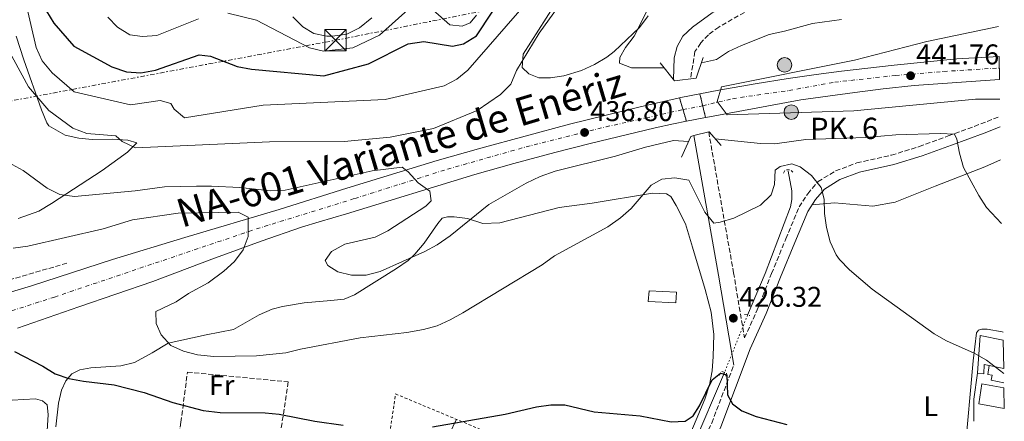
# Model space of a CAD drawing. Units: metres. Extents: x 600693 to 604141, y 4724538 to 4726900.
# Drawn here: x 603786 to 604132, y 4725222 to 4725363 of the extents above; entities that cross this region are included whole.
import ezdxf
from ezdxf.enums import TextEntityAlignment as Align

# ---------------------------------------------------------------- set-up
doc = ezdxf.new("R2010")
doc.units = ezdxf.units.M
doc.header["$MEASUREMENT"] = 0
for name, pattern in [('DGN Style 2', [1.7399219301090239, 1.043953158065414, -0.6959687720436097]), ('DGN Style 3', [2.435890702152634, 1.739921930109024, -0.6959687720436097]), ('DGN Style 4', [2.7856150101045474, 1.391937544087219, -0.6959687720436097, 0.001739921930109024, -0.6959687720436097]), ('DGN Style 5', [1.217945351076317, 0.5219765790327072, -0.6959687720436097]), ('DGN Style 7', [3.4798438602180486, 1.565929737098122, -0.6959687720436097, 0.5219765790327072, -0.6959687720436097])]:
    doc.linetypes.add(name, pattern=pattern)
for name, color, linetype, lineweight in [('Acequia sin especificar', 4, 'Continuous', 0), ('Acequia sin especificar no vista', 4, 'DGN Style 5', 0), ('Camino', 7, 'DGN Style 3', 0), ('Carretera', 9, 'Continuous', 0), ('Carretera sobre puente', 135, 'Continuous', 0), ('Cierre de vial', 7, 'DGN Style 5', 0), ('Cota de punto acotado terreno', 7, 'Continuous', 0), ('Curva de nivel directora', 30, 'Continuous', 30), ('Curva de nivel intermedia', 30, 'Continuous', 0), ('Edificio', 1, 'Continuous', 13), ('Eje de carretera', 7, 'DGN Style 4', 0), ('Eje de carretera sobre puente', 7, 'DGN Style 4', 0), ('Estanque', 4, 'Continuous', 0), ('Etiqueta de uso rústico', 92, 'Continuous', 0), ('Hito kilométrico (PK) carretera', 7, 'Continuous', 0), ('Línea de asfalto', 7, 'Continuous', 13), ('Línea de cambio de uso (parcela vista)', 92, 'Continuous', 0), ('Línea de pavimento', 1, 'Continuous', 0), ('Línea eléctrica', 6, 'DGN Style 7', 0), ('Margen derecho', 7, 'Continuous', 0), ('Piscina', 1, 'Continuous', 0), ('Pontón-alcantarilla (pasos de agua)', 1, 'DGN Style 2', 0), ('Puente', 1, 'Continuous', 0), ('Punto acotado terreno (símbolo)', 7, 'Continuous', 0), ('Seto', 92, 'DGN Style 3', 0), ('Tela metálica o alambrada', 7, 'DGN Style 2', 0), ('Texto de Carretera Interés General', 1, 'Continuous', 0), ('Texto de Punto Kilométrico carretera', 7, 'Continuous', 0), ('Torre eléctrica', 7, 'Continuous', 0), ('Transformador', 7, 'Continuous', 0), ('Vaguada', 142, 'DGN Style 3', 13)]:
    doc.layers.add(name, color=color, linetype=linetype, lineweight=lineweight)
doc.styles.add('Style-Arial', font='arial.ttf')

# ---------------------------------------------------------------- blocks, each defined once
blk = doc.blocks.new('5PATER')
at = {"layer": 'Estanque', "linetype": 'Continuous', "lineweight": 0}
h = blk.add_hatch(color=51, dxfattribs=at)
edge = h.paths.add_edge_path()
edge.add_ellipse((0, 0), major_axis=(-0.1095731443231308, -0.1110710700762829), ratio=0.9994222409660317, start_angle=0, end_angle=360)
blk = doc.blocks.new('5TME')
at = {"layer": 'Transformador', "color": 7, "linetype": 'Continuous', "lineweight": 0}
for p, q in [((-0.375, 0.375), (0.375, -0.375)), ((0.3723, 0.3776), (-0.3716, -0.3784))]:
    blk.add_line(p, q, dxfattribs=at)
at = {"layer": 'Transformador', "color": 7, "linetype": 'Continuous', "lineweight": 0, "flags": 128}
blk.add_lwpolyline([(-0.375, -0.375), (0.375, -0.375), (0.375, 0.375), (-0.375, 0.375), (-0.3716, -0.3784)], dxfattribs=at)
blk = doc.blocks.new('5HITCA')
at = {"layer": 'Pontón-alcantarilla (pasos de agua)', "linetype": 'Continuous', "lineweight": 0}
h = blk.add_hatch(color=1, dxfattribs=at)
edge = h.paths.add_edge_path()
edge.add_arc((0, 0), 0.2558578010358639, 0, 360)
at = {"layer": 'Pontón-alcantarilla (pasos de agua)', "color": 7, "linetype": 'Continuous', "lineweight": 0}
blk.add_circle((0, 0), 0.2558578010358639, dxfattribs=at)

msp = doc.modelspace()

# ---------------------------------------------------------------- linework, layer by layer
at = {"layer": 'Acequia sin especificar', "color": 4, "linetype": 'Continuous', "lineweight": 0}
for points in [[(604055.9699999997, 4725309.480000001, 428.5099999999948), (604057.29, 4725302.58, 427.9199999999983), (604057.2599999999, 4725299.560000001, 427.6199999999953), (604056.7599999999, 4725296.939999999, 427.3300000000018), (604047.8399999999, 4725273.58, 426.1499999999942), (604041.6699999999, 4725258.939999999, 424.6000000000058)], [(604033.5700000003, 4725238.76, 424.0800000000018), (604022.3799999999, 4725212.720000001, 423.1900000000023), (604015.6799999997, 4725194.140000001, 422.6000000000058), (604009.3300000001, 4725179.58, 421.7200000000012), (604005.7000000002, 4725173.430000001, 421.7200000000012), (603999.4000000004, 4725165.17, 420.7799999999989)]]:
    msp.add_polyline3d(points, dxfattribs=at)
at = {"layer": 'Acequia sin especificar no vista', "color": 4, "linetype": 'DGN Style 5', "lineweight": 0, "extrusion": (-0.008905284673615397, -0.02218625243397875, 0.9997141922108627), "elevation": -109790.4720388182, "flags": 128}
msp.add_lwpolyline([(-1199591.120668795, 4608889.862525849), (-1199591.120668795, 4608868.111369558)], dxfattribs=at)
at = {"layer": 'Camino', "color": 7, "linetype": 'DGN Style 3', "lineweight": 0}
for points in [[(604127.5699999988, 4725516.460000001, 437.8000000000029), (604114.9099999988, 4725452.310000001, 436.2200000000012), (604110.6000000016, 4725431.990000002, 435.4100000000035), (604107.7600000007, 4725421.369999999, 435.2799999999988), (604105.3599999979, 4725414.59, 435.300000000003), (604101.4200000018, 4725407.510000001, 434.7100000000065), (604087.690000001, 4725390.939999999, 434.4199999999983), (604072.3900000012, 4725379.110000002, 433.2299999999959), (604042.6499999977, 4725366.560000001, 432.6900000000023), (604031.5499999999, 4725360.190000001, 432.3500000000058), (604027.890000001, 4725357.449999999, 432.3500000000058), (604025.2199999976, 4725354.610000002, 432.3500000000058), (604023.1799999992, 4725351.540000002, 432.6399999999995), (604021.6399999991, 4725341.960000002, 432.3500000000058)], [(604028.0000000005, 4725323.340000001, 431.0200000000041), (604028.0005934839, 4725323.336637383, 431.0197999999946), (604036.7399999978, 4725273.82, 428.4199999999984), (604040.6000000002, 4725250.869999999, 426.0500000000029), (604045.0799999973, 4725260.78, 427.2400000000052), (604050.0899999986, 4725273.51, 427.9499999999972), (604055.14, 4725285.75, 429.1300000000047), (604059.7699999991, 4725296.920000001, 429.6000000000059), (604062.8200000002, 4725301.600000001, 429.6000000000059), (604066.449999998, 4725305.840000002, 430.5500000000029), (604072.609999998, 4725309.619999999, 430.7899999999937), (604080.079999998, 4725312.42, 431.9700000000012), (604092.2399999973, 4725315.150000001, 432.6799999999931), (604101.9800000006, 4725318.130000001, 434.3300000000018), (604112.2199999976, 4725321.91, 435.0399999999937), (604123.6399999994, 4725326.11, 436.6999999999973), (604130.3899999997, 4725328.75, 438.0700000000071)], [(604003.5000000006, 4725163.430000001, 422.1900000000024), (604005.0899999999, 4725166.390000001, 422.7500000000001), (604011.0399999977, 4725179.529999999, 423.6900000000023), (604016.600000001, 4725192.439999999, 423.6900000000023), (604022.5599999978, 4725207.580000001, 424.3999999999942), (604029.079999998, 4725220.940000001, 424.6399999999995), (604036.809999997, 4725241.33, 425.1499999999943)]]:
    msp.add_polyline3d(points, dxfattribs=at)
at = {"layer": 'Carretera', "color": 9, "linetype": 'Continuous', "lineweight": 0}
msp.add_polyline3d([(604130.1900000012, 4725341.78, 443.0200000000041), (604100.2800000022, 4725339.65, 442.6199999999953), (604089.3399999988, 4725338.430000001, 441.9700000000012), (604079.4400000013, 4725337.17, 441.2599999999948), (604060.3399999995, 4725334.540000001, 440.6600000000035), (604028.2899999993, 4725328.600000001, 438.6900000000023), (604026.9200000013, 4725328.34, 438.6600000000035), (604024.8999999985, 4725336.689999999, 438.7200000000012), (604031.5500000004, 4725338.029999999, 438.9900000000052), (604044.329999999, 4725340.24, 439.7700000000041), (604055.9699999997, 4725342.070000002, 440.6600000000035), (604065.7899999989, 4725343.550000001, 441.8600000000006), (604074.6400000004, 4725344.710000001, 442.25), (604093.1900000023, 4725346.749999999, 441.8699999999953), (604115.2100000011, 4725348.949999998, 442.1699999999983), (604130.0700000006, 4725349.810000001, 441.8600000000006)], close=True, dxfattribs=at)
msp.add_polyline3d([(603734.1900000009, 4725252.489999999, 423.5599999999977), (603789.8799999983, 4725269.210000001, 426.0299999999989), (603818.4499999982, 4725278.42, 428.1000000000058), (603843.8900000014, 4725286.199999998, 429.3099999999977), (603876.9699999997, 4725296.06, 431.2799999999989), (603900.79, 4725303.59, 432.2400000000052), (603932.5100000018, 4725313.21, 434.3399999999965), (603947.8799999986, 4725317.56, 435.3600000000006), (603979.0599999994, 4725326.020000001, 436.4199999999983), (604003.9400000015, 4725332.140000001, 438.0200000000041), (604017.7800000017, 4725335.249999999, 438.429999999993), (604020.1700000011, 4725327.06, 438.5200000000041), (604015.589999999, 4725326.190000001, 438.4199999999983), (604009.23, 4725324.8, 438.1300000000047), (603986.3399999995, 4725319.210000002, 436.1300000000047), (603973.9400000009, 4725316.109999999, 435.6199999999953), (603959.4500000002, 4725312.230000001, 435.8099999999977), (603945.8500000013, 4725308.4, 435.3099999999977), (603900.6600000004, 4725294.5, 432.2599999999948), (603891.0500000014, 4725291.730000001, 432.8800000000047), (603884.8199999997, 4725289.859999999, 432.8500000000058), (603870.7000000001, 4725284.96, 431.5800000000018), (603853.2899999982, 4725278.520000001, 430.6699999999983), (603832.5599999989, 4725270.720000002, 428.6999999999971), (603806.6200000019, 4725261.869999998, 426.4400000000023), (603784.9699999997, 4725254.36, 425.070000000007)], dxfattribs=at)
at = {"layer": 'Carretera sobre puente', "color": 135, "linetype": 'Continuous', "lineweight": 0}
msp.add_polyline3d([(604026.9200000013, 4725328.34, 438.6600000000035), (604020.1700000011, 4725327.06, 438.5200000000041), (604017.7800000017, 4725335.249999999, 438.429999999993), (604018.250000001, 4725335.359999998, 438.4400000000023), (604024.8999999985, 4725336.689999999, 438.7200000000012)], close=True, dxfattribs=at)
at = {"layer": 'Cierre de vial', "color": 7, "linetype": 'DGN Style 5', "lineweight": 0, "extrusion": (0.001645273176472999, -0.006795573450595681, 0.9999755563300797), "elevation": -30678.87731372476, "flags": 128}
msp.add_lwpolyline([(604023.3606060781, 4725237.315996341), (604024.3702731706, 4725233.145807907)], dxfattribs=at)
at = {"layer": 'Cierre de vial', "color": 7, "linetype": 'DGN Style 5', "lineweight": 0, "extrusion": (-0.002957614884971873, 0.01013509034512307, 0.9999442646757312), "elevation": 46543.65325679081, "flags": 128}
msp.add_lwpolyline([(604016.4346780458, 4725106.213689792), (604017.6287431836, 4725102.122121411)], dxfattribs=at)
at = {"layer": 'Cierre de vial', "color": 7, "linetype": 'DGN Style 5', "lineweight": 0, "extrusion": (0.001639080209292223, -0.006780813273798331, 0.999975666697652), "elevation": -30612.87123452211, "flags": 128}
msp.add_lwpolyline([(604024.3791334641, 4725233.57276294), (604025.3895621834, 4725229.392758989)], dxfattribs=at)
at = {"layer": 'Cierre de vial', "color": 7, "linetype": 'DGN Style 5', "lineweight": 0, "extrusion": (-0.002952359609113319, 0.01011708166816425, 0.9999444625734262), "elevation": 46461.73066753645, "flags": 128}
msp.add_lwpolyline([(604017.6358204628, 4725102.927468199), (604018.8320108512, 4725098.828616656)], dxfattribs=at)
at = {"layer": 'Curva de nivel directora', "color": 30, "linetype": 'Continuous', "lineweight": 30, "flags": 128}
for points, elevation in [([(603795.2499999988, 4725365.800000001), (603797.8399999995, 4725361.490000002), (603804.8299999988, 4725353.460000002), (603818.1699999984, 4725346.190000001), (603823.3399999985, 4725344.480000001), (603828.3299999996, 4725344.060000001), (603833.4900000006, 4725345.010000001), (603848.9299999989, 4725350.449999999), (603852.8699999995, 4725349.939999999), (603862.2799999998, 4725346.32), (603867.2899999988, 4725345.34), (603892.7599999986, 4725343.010000001), (603908.3899999993, 4725347.210000004), (603922.359999999, 4725354.32), (603927.86, 4725355.109999999), (603937.9699999996, 4725353.42), (603941.8399999987, 4725354.330000003), (603946.3499999993, 4725357.080000001), (603963.3999999992, 4725382.840000002)], 450), ([(603783.959999999, 4725246.16), (603793.9599999991, 4725240.940000001), (603798.2699999985, 4725238.230000002), (603803.0199999983, 4725236.670000002), (603808.1700000004, 4725235.67), (603818.9799999997, 4725234.410000003), (603829.579999999, 4725231.650000001), (603839.6799999997, 4725228.180000001), (603850.3399999995, 4725225.350000001), (603856.3200000006, 4725224.650000001), (603872.0699999997, 4725224.600000001), (603877.0399999986, 4725224.040000001), (603889.5199999998, 4725221.66), (603899.5099999988, 4725220.230000002)], 425), ([(603930.9299999988, 4725219.65), (603956.5099999983, 4725224.029999999), (603967.4899999996, 4725226.650000001), (603972.4899999998, 4725227.390000002), (603977.49, 4725227.390000002), (603987.7200000002, 4725224.91), (604003.8699999994, 4725223.460000002), (604014.7699999983, 4725221.420000001), (604019.7599999993, 4725221.640000002), (604022.589999999, 4725223.550000001), (604024.7399999994, 4725227.020000001), (604029.1899999996, 4725236.119999999), (604032.1199999999, 4725238.470000001), (604034.3599999995, 4725237.95), (604034.5599999984, 4725230.9), (604036.3499999989, 4725227.699999999), (604039.6300000001, 4725225.300000002), (604044.6900000006, 4725223.24), (604055.4799999997, 4725220.490000002)], 425)]:
    msp.add_lwpolyline(points, dxfattribs=dict(at, elevation=elevation))
at = {"layer": 'Curva de nivel intermedia', "color": 30, "linetype": 'Continuous', "lineweight": 0, "flags": 128}
for points, elevation in [([(603778.4, 4725358.149999999), (603788.8400000005, 4725339.189999999), (603796.04, 4725330.849999999), (603804.4600000001, 4725324.67), (603809.3700000007, 4725322.710000001), (603819.5900000001, 4725321.899999999), (603821.8699999999, 4725319.91), (603826.5300000003, 4725317.720000001), (603873.5899999996, 4725319.869999999), (603899.8399999996, 4725319.960000001), (603915.9800000021, 4725321.470000001), (603931.2100000004, 4725324.53), (603946.6100000008, 4725330.789999999), (603954.8499999996, 4725336.449999998), (603958.4600000017, 4725340.140000001), (603960.4900000013, 4725344.939999999), (603968.4400000018, 4725358.009999999), (604005.4500000019, 4725409.519999999)], 440), ([(603785.5700000006, 4725378.850000001), (603791.5499999997, 4725352.999999999), (603793.6799999997, 4725348.33), (603797.1800000002, 4725344.139999999), (603804.9900000021, 4725337.460000001), (603824.7000000018, 4725332.869999999), (603835.1500000014, 4725334.329999999), (603838.8799999995, 4725333.34), (603840.0399999997, 4725331.279999998), (603843.7099999997, 4725328.260000001), (603871.4000000014, 4725332.689999999), (603914.27, 4725334.689999999), (603934.9800000011, 4725339.51), (603939.4200000003, 4725341.810000001), (603943.3400000008, 4725344.990000002), (603963.92, 4725368.659999999)], 445), ([(603858.9800000006, 4725365.060000001), (603868.9900000019, 4725362.56), (603887.630000001, 4725352.859999998), (603892.6400000001, 4725351.699999998), (603902.9300000009, 4725352.829999999), (603912.2699999994, 4725357.34), (603935.7600000012, 4725378.369999999)], 455), ([(604012.3400000008, 4725345.890000001), (604000.91, 4725345.829999999), (603996.6200000007, 4725347.460000001), (603996.7700000005, 4725349.430000001), (603998.7900000011, 4725352.960000002), (604001.8300000011, 4725356.940000001), (604007.0000000009, 4725367.220000001)], 435.0000000000001), ([(603816.7300000011, 4725363.699999999), (603820.2300000014, 4725360.140000001), (603824.5400000009, 4725357.460000001), (603828.9599999998, 4725356.84), (603833.950000001, 4725357.220000001), (603848.7000000009, 4725363.13)], 455), ([(604074.7300000014, 4725362.859999998), (604064.4500000018, 4725361.439999999), (604054.6200000015, 4725358.689999998), (604049.2900000005, 4725357.57), (604039.5300000019, 4725353.750000001), (604035.000000001, 4725351.56), (604030.8000000011, 4725348.829999999), (604025.4200000011, 4725347.57)], 435.0000000000001), ([(604129.9100000013, 4725360.42), (604104.6500000015, 4725355.109999999), (604079.28, 4725348.59), (604032.52, 4725339.180000001), (604031.0100000012, 4725333.989999999), (604034.4500000011, 4725329.32), (604079.0300000019, 4725330.75), (604121.8300000011, 4725334.800000001), (604130.3000000003, 4725334.880000001)], 440), ([(604030.2900000016, 4725320.92), (604046.2100000004, 4725319.289999999), (604051.2100000005, 4725319.119999998), (604062.1800000009, 4725320.699999999), (604083.2300000017, 4725321.390000001), (604093.820000002, 4725322.25), (604109.37, 4725322.699999999), (604114.3900000004, 4725322.489999999), (604115.2500000007, 4725320.730000001), (604116.1300000014, 4725315.810000001), (604117.5400000018, 4725310.789999999), (604122.9599999998, 4725300.96), (604125.7100000014, 4725296.779999998), (604130.9500000007, 4725291.159999998)], 435), ([(603799.9000000004, 4725301.26), (603805.0099999999, 4725300.569999998), (603826.3300000012, 4725302.619999998), (603836.7100000014, 4725303.990000002), (603847.9000000008, 4725304.239999999), (603853.1700000013, 4725304.279999999), (603863.1800000004, 4725303.77), (603874.0900000003, 4725302.560000001), (603879.0900000005, 4725302.819999999), (603909.6800000012, 4725309.579999999), (603920.2600000004, 4725310.890000001), (603922.3900000004, 4725309.279999999), (603925.8300000003, 4725305.42), (603930.0200000014, 4725302.520000001), (603930.4700000006, 4725299.039999999), (603928.5999999997, 4725297.16), (603915.1999999998, 4725288.499999999), (603910.7300000016, 4725286.259999999), (603900.0600000009, 4725283.87), (603895.3600000005, 4725281.289999999), (603893.140000001, 4725278.069999999), (603894.1199999999, 4725276.38), (603897.6, 4725274.109999998), (603902.4600000015, 4725272.949999998), (603907.5800000001, 4725272.899999999), (603912.5500000011, 4725274.199999998), (603928.1700000005, 4725281.220000001), (603932.5700000017, 4725283.600000001), (603937.1700000018, 4725286.78), (603950.6800000012, 4725297.75), (603963.8100000005, 4725305.350000001), (603968.7900000005, 4725307.63), (603974.0499999999, 4725309.529999999), (603995.2700000008, 4725314.730000001), (604005.8000000007, 4725317.999999999), (604015.5800000018, 4725320.31), (604020.9599999996, 4725319.999999999)], 435.0000000000001), ([(603781.8800000002, 4725312.569999999), (603786.980000001, 4725309.699999999), (603795.4800000013, 4725303.59), (603799.9000000004, 4725301.26)], 435.0000000000001), ([(603941.6200000019, 4725259.66), (603969.4100000019, 4725276.63), (603973.850000001, 4725279.71), (603992.5500000005, 4725289.999999999), (603997.0600000012, 4725293.079999999), (604000.7699999993, 4725296.430000001), (604007.7400000008, 4725304.599999999), (604011.5700000018, 4725306.65), (604016.0600000002, 4725307.119999998), (604021.0300000012, 4725306.4), (604026.6000000013, 4725295.15), (604029.8500000011, 4725291.279999999), (604032.0000000015, 4725291.579999999), (604036.8000000004, 4725293.000000001), (604046.2199999995, 4725297.529999999), (604049.9600000011, 4725301.219999999), (604051.1500000004, 4725304.8), (604051.3600000005, 4725309.82), (604053.1100000005, 4725311.13), (604057.2200000009, 4725312.100000001), (604060.1600000003, 4725311.019999999), (604064.0899999997, 4725307.939999999), (604067.4900000016, 4725303.81), (604068.6500000017, 4725299.65), (604068.75, 4725294.65), (604069.4100000017, 4725289.679999999), (604070.6900000002, 4725284.690000001), (604072.8300000015, 4725280.140000001), (604074.0400000007, 4725278.489999999), (604077.5200000008, 4725274.84), (604085.4300000012, 4725268), (604107.2199999997, 4725252.329999999), (604111.5800000007, 4725249.88), (604121.3200000015, 4725245.519999999), (604125.6800000002, 4725243.06), (604131.7500000009, 4725238.410000001)], 430), ([(603783.530000002, 4725282.459999999), (603788.6399999994, 4725283.09), (603815.0800000017, 4725289.220000001), (603825.4300000004, 4725292.42), (603841.4500000001, 4725294.76), (603862.5700000002, 4725295.100000001), (603866.1599999999, 4725293.4), (603866.0500000004, 4725286.539999999), (603864.3600000006, 4725281.829999999), (603861.2900000017, 4725277.75), (603857.5600000012, 4725274.34), (603852.0400000003, 4725270.310000001), (603845.1400000004, 4725266.489999999), (603840.7500000005, 4725263.599999999), (603833.6500000014, 4725260.15), (603833.740000001, 4725255.970000001), (603835.5400000003, 4725251.939999998), (603838.9400000023, 4725248.279999999), (603843.4000000014, 4725246.199999998), (603848.2500000016, 4725244.96), (603853.9800000006, 4725244.329999999), (603869.0700000002, 4725244.640000001), (603879.3099999995, 4725245.63), (603884.5599999999, 4725246.96), (603905.4900000002, 4725250.92), (603921.9099999998, 4725252.79), (603927.7300000002, 4725253.8), (603932.5500000014, 4725255.15), (603937.1600000005, 4725257.189999999), (603941.6200000019, 4725259.66)], 430)]:
    msp.add_lwpolyline(points, dxfattribs=dict(at, elevation=elevation))
at = {"layer": 'Edificio', "color": 51, "linetype": 'Continuous', "lineweight": 13, "extrusion": (-0.01829178407435234, 0.001430334995205653, 0.9998316682207954), "elevation": -3858.656601753632, "flags": 128}
msp.add_lwpolyline([(-4757953.932671107, 233884.6490541797), (-4757967.273270795, 233884.6490541797), (-4757966.257409416, 233892.8245006913)], dxfattribs=at)
at = {"layer": 'Edificio', "color": 51, "linetype": 'Continuous', "lineweight": 13, "elevation": 433.2200000000012, "flags": 128}
msp.add_lwpolyline([(604131.7199999997, 4725240.109999999), (604124.8399999999, 4725241.529999999), (604124.6799999997, 4725238.26), (604122.4600000001, 4725238.449999999)], dxfattribs=at)
at = {"layer": 'Edificio', "color": 1, "linetype": 'Continuous', "lineweight": 13}
msp.add_polyline3d([(604131.5700000003, 4725250.100000001, 433.3699999999953), (604131.7199999997, 4725240.109999999, 433.2200000000012), (604124.8399999999, 4725241.529999999, 433.2200000000012), (604124.6799999997, 4725238.26, 433.2200000000012), (604122.4600000001, 4725238.449999999, 433.2200000000012), (604123.5, 4725251.75, 433.2200000000012)], close=True, dxfattribs=at)
at = {"layer": 'Eje de carretera', "color": 7, "linetype": 'DGN Style 4', "lineweight": 0, "extrusion": (-0.04706295682691752, -0.010543503435958, 0.9988362791919423), "elevation": -77810.50475654085, "flags": 128}
msp.add_lwpolyline([(-4478990.137252228, 1620551.30980462), (-4478990.137252228, 1620551.316024876)], dxfattribs=at)
at = {"layer": 'Eje de carretera', "color": 7, "linetype": 'DGN Style 4', "lineweight": 0}
for points in [[(604025.9096190977, 4725332.519907854, 438.6900000000023), (604036.3700000012, 4725335, 439.2400000000054), (604056.1900000006, 4725337.890000002, 440.5299999999988), (604072.2999999995, 4725340.790000001, 441.6100000000007), (604093.6799999991, 4725343.180000001, 441.8699999999955), (604110.53, 4725344.580000003, 442.3500000000058), (604130.1299999983, 4725345.790000001, 442.4400000000023)], [(603680.07, 4725230.240000002, 422.6100000000007), (603720.9600000003, 4725240.980000001, 423.2899999999936), (603758.3399999993, 4725252.45, 424.3000000000029), (603797.989999997, 4725265.26, 426.2100000000063), (603869.0299999999, 4725289.220000001, 430.8399999999967), (603903.55, 4725299.890000002, 432.4400000000023), (603936.1799999992, 4725310.220000001, 434.6199999999955), (603963.8500000008, 4725318.07, 435.9299999999932), (603991.9299999991, 4725325.100000001, 437.0200000000041), (604018.973937262, 4725331.158641769, 438.4697000000014)]]:
    msp.add_polyline3d(points, dxfattribs=at)
at = {"layer": 'Eje de carretera sobre puente', "color": 7, "linetype": 'DGN Style 4', "lineweight": 0, "extrusion": (-0.03055561260970997, -0.005996407151015749, 0.9995150812465637), "elevation": -46352.9221428595, "flags": 128}
msp.add_lwpolyline([(-4520568.493909597, 1501967.240189973), (-4520568.493909597, 1501974.305412561)], dxfattribs=at)
at = {"layer": 'Estanque', "color": 4, "linetype": 'Continuous', "lineweight": 0, "elevation": 430.1100000000007, "flags": 128}
msp.add_lwpolyline([(604016.7400000002, 4725267), (604016.4000000004, 4725263.230000001), (604006.7100000001, 4725263.710000001), (604007.0999999996, 4725267.42), (604016.7400000002, 4725267)], close=True, dxfattribs=at)
msp.add_lwpolyline([(604006.7100000001, 4725263.710000001), (604007.0999999996, 4725267.42), (604016.7400000002, 4725267), (604016.4000000004, 4725263.230000001), (604006.7100000001, 4725263.710000001)], dxfattribs=at)
at = {"layer": 'Línea de asfalto', "color": 7, "linetype": 'Continuous', "lineweight": 13, "extrusion": (-0.1389360691835654, 0.5168421824754256, 0.8447312750773813), "elevation": 2358703.083000809, "flags": 128}
msp.add_lwpolyline([(-1810011.635009938, -3722097.331215383), (-1810012.117452549, -3722097.312530454), (-1810018.884733002, -3722096.789352443)], dxfattribs=at)
at = {"layer": 'Línea de asfalto', "color": 7, "linetype": 'Continuous', "lineweight": 13, "extrusion": (-0.02001664919882934, -0.003795749773892973, 0.9997924414789827), "elevation": -29588.18999003526, "flags": 128}
msp.add_lwpolyline([(-4530057.215639642, 1473520.459335126), (-4530057.215639642, 1473527.331052525)], dxfattribs=at)
at = {"layer": 'Línea de asfalto', "color": 7, "linetype": 'Continuous', "lineweight": 13}
for points in [[(604024.899999998, 4725336.689999999, 438.7200000000012), (604031.5499999999, 4725338.03, 438.9900000000052), (604044.3299999986, 4725340.240000002, 439.7700000000041), (604055.9699999993, 4725342.070000002, 440.6600000000037), (604065.7899999984, 4725343.550000002, 441.8600000000006), (604074.6399999998, 4725344.710000002, 442.2500000000001), (604093.1900000017, 4725346.75, 441.8699999999955), (604115.2100000005, 4725348.949999999, 442.1699999999984), (604130.07, 4725349.810000002, 441.8600000000006)], [(604026.9200000009, 4725328.340000001, 438.6600000000035), (604028.2899999988, 4725328.600000001, 438.6900000000023), (604060.339999999, 4725334.540000001, 440.6600000000037), (604079.4400000009, 4725337.17, 441.2599999999948), (604089.3399999985, 4725338.430000001, 441.9700000000013), (604100.2800000019, 4725339.650000001, 442.6199999999955), (604130.1900000006, 4725341.780000002, 443.0200000000042)], [(603734.1900000004, 4725252.49, 423.5599999999978), (603789.8799999978, 4725269.210000002, 426.0299999999989), (603818.4499999977, 4725278.420000001, 428.1000000000058), (603843.890000001, 4725286.199999999, 429.3099999999976), (603876.9699999993, 4725296.060000001, 431.2799999999989), (603900.7899999997, 4725303.590000001, 432.2400000000054), (603932.5100000014, 4725313.210000001, 434.3399999999967), (603947.8799999983, 4725317.560000001, 435.3600000000007), (603979.0599999989, 4725326.020000001, 436.4199999999984), (604003.940000001, 4725332.140000001, 438.0200000000041), (604017.7800000012, 4725335.25, 438.429999999993)], [(603784.9699999993, 4725254.360000002, 425.070000000007), (603806.6200000015, 4725261.869999999, 426.4400000000023), (603832.5599999984, 4725270.720000003, 428.6999999999973), (603853.2899999976, 4725278.520000001, 430.6699999999983), (603870.6999999996, 4725284.960000001, 431.5800000000018), (603884.8199999993, 4725289.86, 432.850000000006), (603891.0500000009, 4725291.730000001, 432.8800000000046), (603900.6599999999, 4725294.5, 432.2599999999948), (603945.8500000008, 4725308.400000001, 435.3099999999977), (603959.4499999997, 4725312.230000002, 435.8099999999978), (603973.9400000004, 4725316.11, 435.6199999999955), (603986.339999999, 4725319.210000004, 436.1300000000048), (604009.2299999994, 4725324.800000001, 438.1300000000047), (604015.5899999985, 4725326.190000001, 438.4199999999984), (604020.1700000007, 4725327.060000001, 438.520000000004)]]:
    msp.add_polyline3d(points, dxfattribs=at)
at = {"layer": 'Línea de cambio de uso (parcela vista)', "color": 92, "linetype": 'Continuous', "lineweight": 0}
for points in [[(603973.5800000001, 4725367.560000001, 438.2700000000041), (603962.7699999996, 4725350.689999999, 439.2200000000012), (603962.4900000002, 4725345.949999999, 439.2200000000012), (603964.8099999996, 4725343.730000001, 438.5099999999948), (603968.2400000002, 4725342.289999999, 438.0399999999936), (603972.4000000004, 4725342.380000001, 437.3300000000018), (603977.1200000001, 4725343.039999999, 436.6199999999953), (603983.3200000003, 4725344.869999999, 436.1499999999942), (603987.8899999997, 4725346.980000001, 435.8600000000006), (603992.1500000004, 4725349.560000001, 435.5899999999965), (603994.7199999997, 4725351.539999999, 435.4400000000023), (604003.6299999999, 4725360.050000001, 434.9600000000065), (604006.6900000004, 4725364.17, 434.820000000007)], [(603881.8399999999, 4725363.720000001, 458.5), (603885.3799999999, 4725360.24, 457.8899999999995), (603889.2199999997, 4725357.859999999, 457.6600000000035), (603893.7699999996, 4725357.01, 457.4199999999983), (603895.79, 4725356.99, 457.320000000007), (603900.7999999998, 4725357.730000001, 457.179999999993), (603905.25, 4725359.890000001, 457.8899999999995), (603909.5300000003, 4725363.390000001, 458.1300000000047)], [(603931.04, 4725366.289999999, 452.6900000000023), (603937.0099999999, 4725360.930000001, 451.9799999999959), (603941.3799999999, 4725360.460000001, 452.2200000000012)], [(603941.3799999999, 4725360.460000001, 452.2200000000012), (603944.1900000004, 4725361.65, 452.2200000000012), (603946.4000000004, 4725364.34, 452.4600000000065)], [(603785.2000000002, 4725292.880000001, 432.6000000000058), (603792.5199999996, 4725295.49, 432.6000000000058), (603797.0099999999, 4725298.109999999, 433.5), (603814.7699999996, 4725309.779999999, 437.9400000000023), (603823.6299999999, 4725316.189999999, 439.6499999999942), (603827.0199999996, 4725319.480000001, 440.8699999999953), (603823.7800000003, 4725320.359999999, 440.8699999999953), (603818.29, 4725320.810000001, 440.6399999999995), (603811.29, 4725320.67, 439.4499999999971), (603806.5499999998, 4725321.140000001, 438.0299999999989), (603801.7999999998, 4725322.17, 437.8000000000029), (603796.0599999996, 4725325.460000001, 437.8000000000029), (603795.3600000005, 4725326.470000001, 437.8000000000029), (603793.4800000006, 4725331.08, 438.0299999999989), (603787.2400000002, 4725348.699999999, 440.0299999999989), (603784.5599999996, 4725357, 440.5200000000041)], [(604064.3200000003, 4725297.640000001, 429.6000000000058), (604072.2300000006, 4725298.4, 429.0099999999948), (604085.75, 4725297.24, 430.6499999999942), (604093.5300000003, 4725298.630000001, 431.6000000000058), (604107.5800000001, 4725304.289999999, 434.0299999999989), (604125.0700000003, 4725310.99, 435.8000000000029), (604130.6200000001, 4725313.480000001, 437.0399999999936)], [(604020.1500000004, 4725214.039999999, 424.3999999999942), (604023.5899999999, 4725222.050000001, 424.7899999999936), (604026.6500000004, 4725229.32, 424.8800000000047), (604028.3300000001, 4725234.390000001, 424.8800000000047), (604029.1699999999, 4725239.350000001, 424.8800000000047), (604029.54, 4725244.32, 424.8800000000047), (604029.7599999999, 4725252.08, 426.0599999999977), (604028.8399999999, 4725260, 426.0599999999977), (604026.7800000003, 4725267.91, 426.0599999999977), (604022.3099999996, 4725282.76, 426.7700000000041), (604019.8700000001, 4725291.029999999, 428.4199999999983), (604016.5199999996, 4725297.390000001, 428.8999999999942), (604014.75, 4725300.57, 429.6100000000006), (604013.2300000006, 4725301.529999999, 429.6399999999995), (604008.29, 4725301.76, 429.6100000000006), (603986.9900000002, 4725298.289999999, 430.320000000007), (603975.4800000006, 4725296.730000001, 431.2599999999948), (603954.5899999999, 4725291.369999999, 432.2100000000065), (603948.5499999998, 4725291.060000001, 433.8600000000006), (603943.2100000001, 4725292.84, 434.570000000007), (603938.4699999997, 4725293.5, 435.0399999999936), (603936.2000000002, 4725293.449999999, 435.0399999999936), (603934.3200000003, 4725293.029999999, 435.0399999999936), (603932.8399999999, 4725291.109999999, 435.2799999999989), (603927.9500000002, 4725284.189999999, 435.1000000000058), (603924.7400000002, 4725280.350000001, 434.8099999999977), (603922.3300000001, 4725278.140000001, 434.5299999999989), (603918.2300000006, 4725275.289999999, 434.1000000000058), (603903.4699999997, 4725266.09, 433.1499999999942), (603899.9100000003, 4725264.51, 433.6300000000047), (603895.1900000004, 4725264.029999999, 432.9199999999983), (603885.75, 4725263.27, 432.2100000000065), (603878.2100000001, 4725261.970000001, 432.2100000000065), (603874.54, 4725260.939999999, 432.3600000000006), (603869.9500000002, 4725258.960000001, 432.4400000000023), (603860.9699999997, 4725253.859999999, 431.0200000000041), (603851.3700000001, 4725251.949999999, 430.5500000000029), (603838, 4725249.029999999, 428.8999999999942), (603832.3899999997, 4725245.699999999, 428.4199999999983), (603826.1799999997, 4725242.279999999, 427.3399999999965), (603821.3200000003, 4725241.109999999, 426.7700000000041), (603810.75, 4725240.33, 426.3000000000029), (603806.9800000006, 4725239.680000001, 425.5899999999965), (603804.1699999999, 4725238.300000001, 424.8800000000047), (603801.9500000002, 4725235.789999999, 424.8800000000047), (603800.5, 4725232.550000001, 424.6399999999995), (603799.4600000001, 4725227.980000001, 423.2200000000012), (603798.5, 4725219.640000001, 422.75)], [(604131.5300000003, 4725252.91, 432.6100000000006), (604131.1600000003, 4725252.980000001, 432.6100000000006), (604125.8499999996, 4725253.91, 432.1600000000035), (604124.0700000003, 4725253.930000001, 431.8699999999953), (604122.9000000004, 4725253.640000001, 431.8699999999953), (604122.2000000002, 4725252.710000001, 431.8699999999953), (604120.9699999997, 4725242.82, 431.0099999999948), (604118.0599999996, 4725210.26, 426.3000000000029), (604115.8399999999, 4725187.609999999, 424.7799999999989), (604114.4000000004, 4725182.9, 424.1900000000023), (604112.0599999996, 4725180.92, 424.1900000000023), (604109.6500000004, 4725179.930000001, 423.8999999999942), (604082.7999999998, 4725181.310000001, 423.0099999999948), (604080.3099999996, 4725179.789999999, 423.0099999999948), (604078.2800000003, 4725171.449999999, 422.7200000000012), (604076.0999999996, 4725170.230000001, 422.7200000000012), (604072.8499999996, 4725170.42, 422.7200000000012), (604068.0899999999, 4725172.039999999, 422.7200000000012), (604067.9699999997, 4725177.210000001, 422.7200000000012), (604066.79, 4725182.100000001, 423.0099999999948), (604043.3399999999, 4725193.02, 423.4100000000035), (604030.2199999997, 4725200.529999999, 423.0099999999948), (604029.4000000004, 4725203.32, 423.0099999999948), (604029.1100000005, 4725213.199999999, 424.5299999999989)], [(603783.1699999999, 4725228.970000001, 422.75), (603791.2999999998, 4725229.52, 422.75), (603793.7699999996, 4725228.810000001, 422.75), (603795.5, 4725227.33, 422.75), (603795.7599999999, 4725223.930000001, 422.75), (603795.3499999996, 4725216.359999999, 422.75), (603794.6500000004, 4725211.41, 422.6100000000006), (603791.9699999997, 4725197.369999999, 421.570000000007), (603791.0800000001, 4725185.24, 421.0899999999965), (603790.5499999998, 4725183.720000001, 420.6199999999953), (603788.8700000001, 4725182.74, 420.6199999999953), (603774.2300000006, 4725182.689999999, 420.5800000000018)], [(603939.29, 4725222.27, 424.3999999999942), (603936.9400000004, 4725217.109999999, 423.929999999993), (603936.0999999996, 4725212.180000001, 423.6999999999971), (603936.4000000004, 4725206.51, 423.4600000000065), (603937.2800000003, 4725200.850000001, 422.9799999999959), (603937.2800000003, 4725191.390000001, 422.9799999999959), (603938.04, 4725182.140000001, 422.2799999999989), (603938.0800000001, 4725172.15, 422.2799999999989)]]:
    msp.add_polyline3d(points, dxfattribs=at)
at = {"layer": 'Línea de pavimento', "color": 1, "linetype": 'Continuous', "lineweight": 0, "extrusion": (0.5240177512553796, -0.0694063246923079, 0.8488746423718647), "elevation": -11025.31282232906, "flags": 128}
msp.add_lwpolyline([(4763634.849377307, 18518.49348090379), (4763642.612177624, 18519.60964900785), (4763651.751302308, 18519.60964900785)], dxfattribs=at)
at = {"layer": 'Línea de pavimento', "color": 1, "linetype": 'Continuous', "lineweight": 0}
msp.add_polyline3d([(604126.5800000001, 4725241.17, 430.8399999999965), (604126.1500000004, 4725238, 430.5399999999936), (604127.6200000001, 4725237.75, 430.5399999999936), (604127.29, 4725236.050000001, 430.5399999999936), (604131.7999999998, 4725235.119999999, 430.5399999999936)], dxfattribs=at)
at = {"layer": 'Línea eléctrica', "color": 6, "linetype": 'DGN Style 7', "lineweight": 0}
msp.add_polyline3d([(603643.5499999998, 4725308.239999999, 449.7599999999948), (603896.8299999972, 4725355.529999999, 456.5800000000018), (604093.8700000017, 4725394.740000002, 434.6199999999953), (604129.2899999982, 4725401.779999999, 436.9900000000052)], dxfattribs=at)
at = {"layer": 'Margen derecho', "color": 7, "linetype": 'Continuous', "lineweight": 0, "extrusion": (-0.9702955460200562, -0.1798984269038721, 0.1617501448875812), "elevation": -1436088.940308232, "flags": 128}
msp.add_lwpolyline([(-4535945.841272917, 235818.0567474357), (-4535977.860099013, 235821.3703822276), (-4536027.711647703, 235824.0047719057), (-4536027.717869579, 235824.0050765574)], dxfattribs=at)
at = {"layer": 'Margen derecho', "color": 7, "linetype": 'Continuous', "lineweight": 0}
for points in [[(604015.6399999999, 4725341.760000001, 433.3899999999994), (604015.8999999971, 4725349.390000002, 433.3899999999994), (604016.9600000009, 4725353.390000001, 433.6199999999955), (604018.9600000014, 4725357.020000001, 433.6199999999955), (604022.3000000007, 4725360.120000001, 433.3899999999994), (604029.1999999986, 4725365.180000002, 433.1499999999943), (604033.6299999986, 4725367.510000001, 432.8800000000046), (604039.1200000005, 4725370.120000001, 432.6799999999931), (604065.1700000016, 4725381.82, 434.1000000000059), (604069.4899999977, 4725384.300000001, 434.1399999999994), (604073.5399999978, 4725387.260000001, 434.0800000000018), (604084.9899999986, 4725396.17, 434.4400000000023), (604091.7099999998, 4725402.779999999, 434.6499999999942), (604100.0899999995, 4725413.57, 434.9700000000013), (604105.3899999991, 4725422.010000001, 435.2799999999988), (604108.2100000001, 4725432.560000001, 435.4100000000035), (604112.4999999994, 4725452.810000001, 436.2200000000012), (604127.39, 4725528.250000001, 438.0800000000017)], [(604130.440000001, 4725325.100000001, 437.8399999999967), (604124.8599999998, 4725322.910000003, 436.6999999999973), (604113.3999999978, 4725318.7, 435.0399999999937), (604103.079999998, 4725314.890000002, 434.3300000000018), (604093.109999999, 4725311.840000001, 432.6799999999931), (604081.0599999991, 4725309.130000002, 431.9700000000012), (604074.1200000012, 4725306.53, 430.7899999999937), (604068.6999999987, 4725303.199999999, 430.5500000000029), (604065.5599999982, 4725299.540000001, 429.6000000000059), (604062.8099999989, 4725295.32, 429.6000000000059), (604058.3099999973, 4725284.439999999, 429.1300000000047), (604053.2699999993, 4725272.230000001, 427.9499999999972), (604048.2399999978, 4725259.45, 427.2400000000052), (604042.6299999974, 4725247.040000001, 426.0599999999978), (604032.2299999994, 4725219.580000003, 424.6399999999995), (604025.6999999982, 4725206.199999999, 424.3999999999942), (604019.7699999983, 4725191.130000002, 423.6900000000023), (604014.1700000013, 4725178.15, 423.6900000000023), (604008.2100000002, 4725164.970000002, 422.7500000000001), (604007.1000000016, 4725163.029999999, 422.229999999996)]]:
    msp.add_polyline3d(points, dxfattribs=at)
at = {"layer": 'Piscina', "color": 1, "linetype": 'Continuous', "lineweight": 0, "elevation": 430.7200000000012, "flags": 128}
msp.add_lwpolyline([(604131.8200000003, 4725233.350000001), (604131.9299999997, 4725226.08), (604122.9199999999, 4725227.67), (604124.0800000001, 4725234.779999999), (604131.8200000003, 4725233.350000001)], close=True, dxfattribs=at)
at = {"layer": 'Piscina', "color": 4, "linetype": 'Continuous', "lineweight": 0, "elevation": 430.7200000000012, "flags": 128}
msp.add_lwpolyline([(604131.9299999997, 4725226.08), (604122.9199999999, 4725227.67), (604124.0800000001, 4725234.779999999), (604131.8200000003, 4725233.350000001)], dxfattribs=at)
at = {"layer": 'Pontón-alcantarilla (pasos de agua)', "color": 1, "linetype": 'DGN Style 2', "lineweight": 0, "flags": 128}
for points, elevation in [([(604054.3399999999, 4725308.800000001), (604054.8899999997, 4725309.960000001), (604056.75, 4725310.02), (604057.5899999999, 4725309.16)], 428.5099999999948), ([(604040.5700000003, 4725259.180000001), (604042.4199999999, 4725258.77)], 425.2599999999948), ([(604031.6699999999, 4725237.76), (604032.6100000005, 4725239.140000001), (604034.2300000006, 4725238.51), (604033.9900000002, 4725237.27)], 424.0800000000018)]:
    msp.add_lwpolyline(points, dxfattribs=dict(at, elevation=elevation))
at = {"layer": 'Puente', "color": 1, "linetype": 'Continuous', "lineweight": 0}
for points in [[(604010.9699999997, 4725347.609999999, 433.9799999999959), (604016.0199999996, 4725341.279999999, 438.7100000000065), (604023.5700000003, 4725342.189999999, 438.2400000000052), (604026.0700000003, 4725349.430000001, 434.929999999993)], [(604018.4699999997, 4725314.470000001, 433.5099999999948), (604021.7300000006, 4725321.720000001, 437.2899999999936), (604022.8311000001, 4725322.003900001, 437.2899999999936), (604028.0005999999, 4725323.3366, 437.2899999999936), (604028.1299999999, 4725323.369999999, 437.2899999999936), (604032.3899999997, 4725318.539999999, 433.5099999999948)]]:
    msp.add_polyline3d(points, dxfattribs=at)
at = {"layer": 'Seto', "color": 92, "linetype": 'DGN Style 3', "lineweight": 0}
msp.add_polyline3d([(603852.5999999996, 4725180.02, 422.5099999999948), (603851.9100000003, 4725176.980000001, 422.5099999999948), (603836.5499999998, 4725178.550000001, 422.2799999999989), (603842.4699999997, 4725221.24, 424.3999999999942), (603844.75, 4725238.880000001, 427.4799999999959), (603880.2000000002, 4725235.449999999, 427.4799999999959), (603875.8799999999, 4725206.99, 422.75), (603870.2699999996, 4725176.220000001, 422.5099999999948), (603857.0199999996, 4725176.699999999, 422.5099999999948), (603857.3200000003, 4725180.310000001, 422.5099999999948)], dxfattribs=at)
at = {"layer": 'Tela metálica o alambrada', "color": 7, "linetype": 'DGN Style 2', "lineweight": 0}
msp.add_polyline3d([(603959.9400000004, 4725178.029999999, 422.75), (603958.6399999997, 4725174.880000001, 422.75), (603955.2999999998, 4725173.439999999, 422.75), (603955.1900000004, 4725170.890000001, 422.75), (603951.3200000003, 4725171.17, 422.75), (603909.6399999997, 4725174.27, 422.75), (603917.9100000003, 4725231.199999999, 427.7100000000065), (603952.7100000001, 4725216.67, 425.5899999999965)], dxfattribs=at)
at = {"layer": 'Vaguada', "color": 142, "linetype": 'DGN Style 3', "lineweight": 13}
msp.add_polyline3d([(603802.4100000003, 4725277.180000001, 426.8600000000006), (603773.9900000002, 4725268.91, 424.1100000000006)], dxfattribs=at)

# ---------------------------------------------------------------- block references
at = {"layer": 'Hito kilométrico (PK) carretera', "color": 7, "linetype": 'Continuous', "lineweight": 0, "xscale": 10, "yscale": 10, "zscale": 10}
for p in [(604054.6700000011, 4725346.859999998, 438.929999999993), (604057.0399999982, 4725330.28, 440.0299999999989)]:
    msp.add_blockref('5HITCA', p, dxfattribs=at)
at = {"layer": 'Punto acotado terreno (símbolo)', "color": 7, "linetype": 'Continuous', "lineweight": 0, "xscale": 10, "yscale": 10, "zscale": 10}
for p in [(604098.980000001, 4725343.070000002, 441.7599999999948), (603984.3799999988, 4725323.119999999, 436.7899999999936), (604036.6700000007, 4725257.83, 426.3200000000075)]:
    msp.add_blockref('5PATER', p, dxfattribs=at)
at = {"layer": 'Torre eléctrica', "color": 7, "linetype": 'Continuous', "lineweight": 0, "xscale": 10, "yscale": 10, "zscale": 10}
msp.add_blockref('5TME', (603896.8299999972, 4725355.529999999, 456.5800000000018), dxfattribs=at)

# ---------------------------------------------------------------- texts
at = {"layer": 'Cota de punto acotado terreno', "color": 7, "linetype": 'Continuous', "lineweight": 0, "style": 'Style-Arial'}
for s, p in [('441.76', (604100.9699999985, 4725347.07, 441.7599999999948)), ('436.80', (603986.3599999995, 4725327.12, 436.7899999999936)), ('426.32', (604038.7299999997, 4725261.83, 426.320000000007))]:
    msp.add_text(s, height=7.000000000000002, dxfattribs=at).set_placement(p)
at = {"layer": 'Etiqueta de uso rústico', "color": 92, "linetype": 'Continuous', "lineweight": 0, "style": 'Style-Arial'}
for s, p in [('Fr', (603856.8136852692, 4725234.270009999, 427.3899999999995)), ('L', (604106.0614203811, 4725226.890010001, 427.7599999999948))]:
    msp.add_text(s, height=7.000000000000002, dxfattribs=at).set_placement(p, align=Align.MIDDLE_CENTER)
at = {"layer": 'Texto de Carretera Interés General', "color": 1, "linetype": 'Continuous', "lineweight": 0, "style": 'Style-Arial'}
msp.add_text('NA-601 Variante de Enériz', height=10, rotation=16.63356, dxfattribs=at).set_placement((603919.6751320469, 4725317.769226255, 435.75), align=Align.MIDDLE_CENTER)
at = {"layer": 'Texto de Punto Kilométrico carretera', "color": 7, "linetype": 'Continuous', "lineweight": 0, "style": 'Style-Arial'}
msp.add_text('PK. 6', height=7.5, dxfattribs=at).set_placement((604063.6700000021, 4725320.81, 435.0299999999989))

doc.saveas('drawing.dxf')
